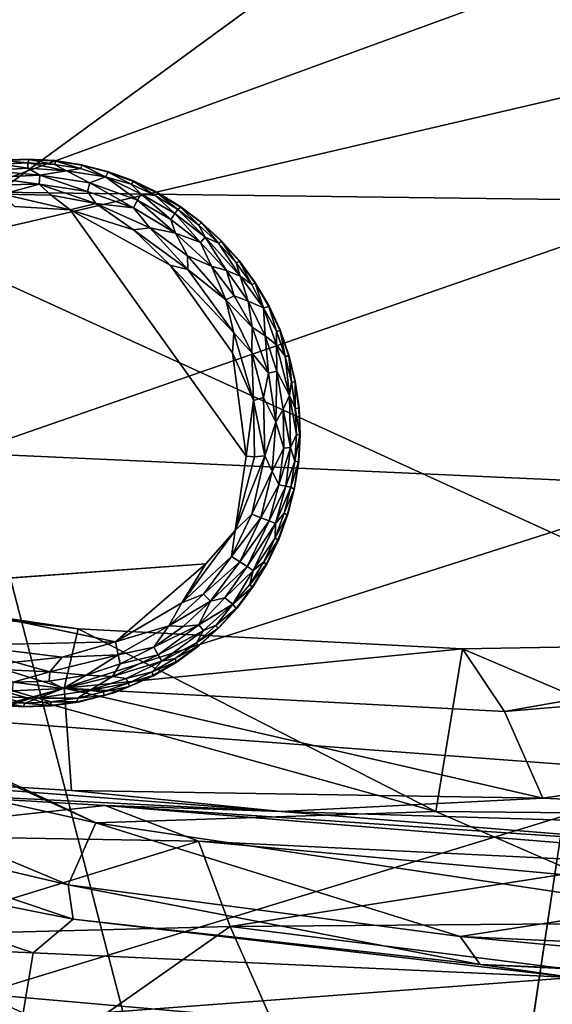
# Model space of a CAD drawing. Units: inches. Extents: x -59 to 59, y -44 to 23.
# Drawn here: x -48 to -46, y 10 to 14 of the extents above; entities that cross this region are included whole.
import ezdxf

# ---------------------------------------------------------------- set-up
doc = ezdxf.new("R2010")
doc.units = ezdxf.units.IN
doc.header["$MEASUREMENT"] = 0
doc.layers.add('SEAT-FABRIC', color=5, linetype='Continuous')
doc.layers.add('SEAT-LEG', color=5, linetype='Continuous')

msp = doc.modelspace()

# ---------------------------------------------------------------- linework, layer by layer
at = {"layer": 'SEAT-FABRIC'}
for points in [[(-48.6391, 15.0442, 0.7987), (-44.8007, 15.8602, 0.7675), (-48.4732, 13.1774, 0.6392)], [(-38.7556, 15.4405, 0.7195), (-48.4732, 13.1774, 0.6392), (-44.8007, 15.8602, 0.7675)], [(-45.5471, 11.8415, 0.6627), (-48.4732, 13.1774, 0.6392), (-38.7556, 15.4405, 0.7195)], [(-48.2741, 13.4117, 27.3364), (-45.1583, 13.371, 27.8376), (-45.1678, 14.5452, 27.6992)], [(-45.1678, 14.5452, 27.6992), (-48.2704, 14.4798, 27.1876), (-48.2741, 13.4117, 27.3364)], [(-48.2741, 13.4117, 27.3364), (-48.287, 12.2843, 27.3846), (-45.1583, 13.371, 27.8376)], [(-45.1583, 13.371, 27.8376), (-48.287, 12.2843, 27.3846), (-45.1441, 12.1423, 27.8645)], [(-48.4732, 13.1774, 0.6392), (-46.4903, 5.5429, 0.6936), (-49.2418, 0.5342, 0.7407)], [(-46.4903, 5.5429, 0.6936), (-48.4732, 13.1774, 0.6392), (-45.5471, 11.8415, 0.6627)], [(-51.5513, 12.4159, 22.4714), (-47.732, 10.6911, 22.1747), (-50.0622, 11.794, 22.3643)], [(-49.3808, 11.0613, 22.1134), (-47.732, 10.6911, 22.1747), (-51.5513, 12.4159, 22.4714)], [(-45.1441, 12.1423, 27.8645), (-48.287, 12.2843, 27.3846), (-48.2984, 11.137, 27.3292)], [(-48.2984, 11.137, 27.3292), (-45.1286, 10.8986, 27.7768), (-45.1441, 12.1423, 27.8645)], [(-50.0622, 11.794, 22.3643), (-46.2656, 10.7391, 22.3132), (-47.8078, 11.5267, 22.3967)], [(-46.2656, 10.7391, 22.3132), (-50.0622, 11.794, 22.3643), (-47.732, 10.6911, 22.1747)], [(-49.3058, 11.7486, 22.4099), (-50.0622, 11.794, 22.3643), (-47.8078, 11.5267, 22.3967)], [(-49.2813, 11.7129, 22.4661), (-49.3058, 11.7486, 22.4099), (-47.8078, 11.5267, 22.3967)], [(-49.2813, 11.7129, 22.4661), (-47.8689, 11.2721, 22.4799), (-49.17, 10.9124, 22.6195)], [(-47.8078, 11.5267, 22.3967), (-47.8689, 11.2721, 22.4799), (-49.2813, 11.7129, 22.4661)], [(-44.2452, 11.4736, 22.5219), (-39.6208, 11.7031, 22.7275), (-45.97, 11.1706, 22.4828)], [(-45.8045, 10.7974, 22.4934), (-45.97, 11.1706, 22.4828), (-39.6208, 11.7031, 22.7275)], [(-40.0567, 10.5297, 22.6552), (-45.8045, 10.7974, 22.4934), (-39.6208, 11.7031, 22.7275)], [(-47.8078, 11.5267, 22.3967), (-46.1507, 11.4416, 22.4388), (-47.8689, 11.2721, 22.4799)], [(-46.1507, 11.4416, 22.4388), (-47.8078, 11.5267, 22.3967), (-46.2656, 10.7391, 22.3132)], [(-44.4616, 10.7231, 22.397), (-44.2452, 11.4736, 22.5219), (-46.1507, 11.4416, 22.4388)], [(-46.1507, 11.4416, 22.4388), (-44.2452, 11.4736, 22.5219), (-45.97, 11.1706, 22.4828)], [(-46.1507, 11.4416, 22.4388), (-45.97, 11.1706, 22.4828), (-47.8689, 11.2721, 22.4799)], [(-44.4616, 10.7231, 22.397), (-46.1507, 11.4416, 22.4388), (-46.2656, 10.7391, 22.3132)], [(-47.8373, 10.8305, 22.5132), (-49.17, 10.9124, 22.6195), (-47.8689, 11.2721, 22.4799)], [(-47.8689, 11.2721, 22.4799), (-45.8045, 10.7974, 22.4934), (-47.8373, 10.8305, 22.5132)], [(-45.97, 11.1706, 22.4828), (-45.8045, 10.7974, 22.4934), (-47.8689, 11.2721, 22.4799)], [(-48.2258, 9.9542, 27.1731), (-45.1286, 10.8986, 27.7768), (-48.2984, 11.137, 27.3292)], [(-47.8508, 10.4232, 21.8374), (-49.3808, 11.0613, 22.1134), (-49.2642, 10.7558, 21.788)], [(-47.732, 10.6911, 22.1747), (-49.3808, 11.0613, 22.1134), (-47.8508, 10.4232, 21.8374)], [(-49.17, 10.9124, 22.6195), (-46.9332, 10.7404, 22.4361), (-49.0945, 10.8475, 21.855)], [(-46.9332, 10.7404, 22.4361), (-49.17, 10.9124, 22.6195), (-47.8373, 10.8305, 22.5132)], [(-45.1286, 10.8986, 27.7768), (-48.2258, 9.9542, 27.1731), (-45.1148, 9.6795, 27.5714)], [(-47.6922, 10.7661, 21.6537), (-48.859, 10.6396, 20.6154), (-49.0945, 10.8475, 21.855)], [(-46.9332, 10.7404, 22.4361), (-47.6922, 10.7661, 21.6537), (-49.0945, 10.8475, 21.855)], [(-45.8045, 10.7974, 22.4934), (-46.9332, 10.7404, 22.4361), (-47.8373, 10.8305, 22.5132)], [(-40.0567, 10.5297, 22.6552), (-46.9332, 10.7404, 22.4361), (-45.8045, 10.7974, 22.4934)], [(-49.3079, 10.5685, 21.2815), (-47.8289, 10.2761, 21.3753), (-49.2642, 10.7558, 21.788)], [(-47.8508, 10.4232, 21.8374), (-49.2642, 10.7558, 21.788), (-47.8289, 10.2761, 21.3753)], [(-47.2891, 10.6122, 20.434), (-48.859, 10.6396, 20.6154), (-47.6922, 10.7661, 21.6537)], [(-47.6922, 10.7661, 21.6537), (-43.6355, 10.4337, 21.7125), (-47.2891, 10.6122, 20.434)], [(-44.9068, 10.5757, 22.3552), (-47.6922, 10.7661, 21.6537), (-46.9332, 10.7404, 22.4361)], [(-47.6922, 10.7661, 21.6537), (-44.9068, 10.5757, 22.3552), (-43.6355, 10.4337, 21.7125)], [(-46.2656, 10.7391, 22.3132), (-47.732, 10.6911, 22.1747), (-45.3248, 10.3307, 22.1729)], [(-40.0567, 10.5297, 22.6552), (-44.9068, 10.5757, 22.3552), (-46.9332, 10.7404, 22.4361)], [(-45.3248, 10.3307, 22.1729), (-44.4616, 10.7231, 22.397), (-46.2656, 10.7391, 22.3132)], [(-47.732, 10.6911, 22.1747), (-47.8508, 10.4232, 21.8374), (-46.161, 10.2002, 21.895)], [(-47.732, 10.6911, 22.1747), (-46.161, 10.2002, 21.895), (-45.3248, 10.3307, 22.1729)], [(-48.859, 10.6396, 20.6154), (-47.2891, 10.6122, 20.434), (-48.6073, 10.2068, 19.0037)], [(-47.2891, 10.6122, 20.434), (-47.1529, 10.2442, 18.882), (-48.6073, 10.2068, 19.0037)], [(-47.2891, 10.6122, 20.434), (-43.6355, 10.4337, 21.7125), (-45.7224, 10.4674, 20.0744)], [(-47.2891, 10.6122, 20.434), (-45.7224, 10.4674, 20.0744), (-47.1529, 10.2442, 18.882)], [(-49.6308, 10.2001, 19.3682), (-48.0026, 10.13, 19.8572), (-49.3079, 10.5685, 21.2815)], [(-47.8289, 10.2761, 21.3753), (-49.3079, 10.5685, 21.2815), (-48.0026, 10.13, 19.8572)], [(-45.7224, 10.4674, 20.0744), (-45.3539, 10.2578, 19.133), (-47.1529, 10.2442, 18.882)], [(-47.8289, 10.2761, 21.3753), (-46.0742, 10.0798, 21.4679), (-47.8508, 10.4232, 21.8374)], [(-47.8508, 10.4232, 21.8374), (-46.0742, 10.0798, 21.4679), (-46.161, 10.2002, 21.895)], [(-45.3248, 10.3307, 22.1729), (-46.161, 10.2002, 21.895), (-43.6836, 10.0863, 21.9817)], [(-48.0026, 10.13, 19.8572), (-45.6734, 10.0235, 19.9989), (-47.8289, 10.2761, 21.3753)], [(-47.8289, 10.2761, 21.3753), (-45.6734, 10.0235, 19.9989), (-46.0742, 10.0798, 21.4679)], [(-47.1529, 10.2442, 18.882), (-48.2416, 9.4811, 17.0005), (-48.6073, 10.2068, 19.0037)], [(-46.8501, 9.5616, 16.9308), (-48.2416, 9.4811, 17.0005), (-47.1529, 10.2442, 18.882)], [(-45.3539, 10.2578, 19.133), (-45.1682, 9.9932, 18.22), (-47.1529, 10.2442, 18.882)], [(-47.1529, 10.2442, 18.882), (-45.1682, 9.9932, 18.22), (-46.8501, 9.5616, 16.9308)], [(-48.0489, 9.8462, 18.584), (-49.6308, 10.2001, 19.3682), (-48.0715, 9.2951, 16.8679)], [(-48.0026, 10.13, 19.8572), (-49.6308, 10.2001, 19.3682), (-48.0489, 9.8462, 18.584)], [(-43.9198, 9.9904, 21.5982), (-43.6836, 10.0863, 21.9817), (-46.161, 10.2002, 21.895)], [(-46.161, 10.2002, 21.895), (-46.0742, 10.0798, 21.4679), (-43.9198, 9.9904, 21.5982)], [(-48.0026, 10.13, 19.8572), (-48.0489, 9.8462, 18.584), (-45.6734, 10.0235, 19.9989)], [(-46.0742, 10.0798, 21.4679), (-45.6734, 10.0235, 19.9989), (-44.165, 9.987, 21.0577)], [(-46.0742, 10.0798, 21.4679), (-44.165, 9.987, 21.0577), (-43.9198, 9.9904, 21.5982)], [(-45.6734, 10.0235, 19.9989), (-48.0489, 9.8462, 18.584), (-44.2033, 9.8308, 18.7696)], [(-44.9737, 9.5786, 17.0337), (-46.8501, 9.5616, 16.9308), (-45.1682, 9.9932, 18.22)], [(-45.1053, 8.5215, 27.2454), (-48.2258, 9.9542, 27.1731), (-48.252, 8.8718, 26.8827)], [(-45.1053, 8.5215, 27.2454), (-45.1148, 9.6795, 27.5714), (-48.2258, 9.9542, 27.1731)]]:
    msp.add_3dface(points, dxfattribs=at)
at = {"layer": 'SEAT-FABRIC', "invisible_edges": 3}
msp.add_3dface([(-45.5471, 11.8415, 0.6627), (-41.9684, 7.4047, 0.6919), (-46.4903, 5.5429, 0.6936)], dxfattribs=at)
at = {"layer": 'SEAT-LEG'}
for points, invisible_edges in [([(-49.2126, 12.3785, 1.378), (-48.0386, 11.1904, 1.378), (-48.0244, 13.5525, 1.378)], 15), ([(-49.2126, 12.3785, 1.378), (-48.0244, 13.5525, 1.378), (-48.1402, 13.5475, 1.378)], 13), ([(-46.8504, 12.3644, 1.378), (-48.0244, 13.5525, 1.378), (-48.0386, 11.1904, 1.378)], 15), ([(-48.0244, 13.5525, 1.378), (-46.8504, 12.3644, 1.378), (-47.9087, 13.5461, 1.378)], 3), ([(-47.7941, 13.5284, 1.378), (-47.9087, 13.5461, 1.378), (-46.8504, 12.3644, 1.378)], 14), ([(-46.8504, 12.3644, 1.378), (-47.6819, 13.4996, 1.378), (-47.7941, 13.5284, 1.378)], 13), ([(-47.6819, 13.4996, 1.378), (-46.8504, 12.3644, 1.378), (-47.573, 13.4599, 1.378)], 3), ([(-47.573, 13.4599, 1.378), (-46.8504, 12.3644, 1.378), (-47.4685, 13.4097, 1.378)], 3), ([(-47.3694, 13.3495, 1.378), (-47.4685, 13.4097, 1.378), (-46.8504, 12.3644, 1.378)], 14), ([(-47.0841, 12.2724, 0), (-48.9996, 12.3537, 0.0004), (-48.0832, 13.3477, 0.0014)], 15), ([(-47.842, 13.3334, 0.0014), (-47.0841, 12.2724, 0), (-48.0832, 13.3477, 0.0014)], 2), ([(-47.4113, 13.0959, 0), (-47.0841, 12.2724, 0), (-47.842, 13.3334, 0.0014)], 1), ([(-46.8504, 12.3644, 1.378), (-47.2767, 13.2799, 1.378), (-47.3694, 13.3495, 1.378)], 13), ([(-46.8504, 12.3644, 1.378), (-47.1913, 13.2016, 1.378), (-47.2767, 13.2799, 1.378)], 13), ([(-46.8504, 12.3644, 1.378), (-47.114, 13.1152, 1.378), (-47.1913, 13.2016, 1.378)], 13), ([(-47.4113, 13.0959, 0), (-47.143, 12.718, 0), (-47.0841, 12.2724, 0)], 12), ([(-46.8504, 12.3644, 1.378), (-47.0455, 13.0217, 1.378), (-47.114, 13.1152, 1.378)], 13), ([(-46.8504, 12.3644, 1.378), (-46.9865, 12.9219, 1.378), (-47.0455, 13.0217, 1.378)], 13), ([(-46.9865, 12.9219, 1.378), (-46.8504, 12.3644, 1.378), (-46.9376, 12.8169, 1.378)], 3), ([(-46.8992, 12.7075, 1.378), (-46.9376, 12.8169, 1.378), (-46.8504, 12.3644, 1.378)], 14), ([(-46.8504, 12.3644, 1.378), (-46.8717, 12.5949, 1.378), (-46.8992, 12.7075, 1.378)], 13), ([(-46.8504, 12.3644, 1.378), (-46.8554, 12.4802, 1.378), (-46.8717, 12.5949, 1.378)], 12), ([(-48.0386, 11.1904, 1.378), (-49.2126, 12.3785, 1.378), (-48.1543, 11.1967, 1.378)], 3), ([(-47.9228, 11.1954, 1.378), (-46.8504, 12.3644, 1.378), (-48.0386, 11.1904, 1.378)], 3), ([(-47.9228, 11.1954, 1.378), (-47.808, 11.2117, 1.378), (-46.8504, 12.3644, 1.378)], 14), ([(-47.808, 11.2117, 1.378), (-47.6496, 11.2524, 1.378), (-46.8504, 12.3644, 1.378)], 14), ([(-47.481, 11.3265, 1.378), (-46.8504, 12.3644, 1.378), (-47.6496, 11.2524, 1.378)], 3), ([(-47.3812, 11.3855, 1.378), (-46.8504, 12.3644, 1.378), (-47.481, 11.3265, 1.378)], 3), ([(-47.3812, 11.3855, 1.378), (-47.2877, 11.454, 1.378), (-46.8504, 12.3644, 1.378)], 14), ([(-47.2014, 11.5313, 1.378), (-46.8504, 12.3644, 1.378), (-47.2877, 11.454, 1.378)], 3), ([(-46.8504, 12.3644, 1.378), (-47.2014, 11.5313, 1.378), (-47.123, 11.6167, 1.378)], 13), ([(-46.8504, 12.3644, 1.378), (-47.123, 11.6167, 1.378), (-47.0534, 11.7094, 1.378)], 13), ([(-46.9932, 11.8084, 1.378), (-46.8504, 12.3644, 1.378), (-47.0534, 11.7094, 1.378)], 3), ([(-46.943, 11.9129, 1.378), (-46.8504, 12.3644, 1.378), (-46.9932, 11.8084, 1.378)], 3), ([(-46.8504, 12.3644, 1.378), (-46.943, 11.9129, 1.378), (-46.9033, 12.0218, 1.378)], 13), ([(-46.9033, 12.0218, 1.378), (-46.8745, 12.1341, 1.378), (-46.8504, 12.3644, 1.378)], 14), ([(-46.8568, 12.2486, 1.378), (-46.8504, 12.3644, 1.378), (-46.8745, 12.1341, 1.378)], 2), ([(-48.9996, 12.3537, 0.0004), (-47.0841, 12.2724, 0), (-48.8915, 11.9034, 0.0012)], 15), ([(-48.8915, 11.9034, 0.0012), (-47.0841, 12.2724, 0), (-47.257, 11.8081, 0)], 15), ([(-47.1313, 11.9515, 0.0032), (-47.257, 11.8081, 0), (-47.0841, 12.2724, 0)], 2), ([(-48.8915, 11.9034, 0.0012), (-47.257, 11.8081, 0), (-48.7389, 11.7001, 0.0009)], 13), ([(-48.3003, 11.4564, 0), (-48.7389, 11.7001, 0.0009), (-47.6475, 11.4715, 0.0011)], 1)]:
    msp.add_3dface(points, dxfattribs=dict(at, invisible_edges=invisible_edges))
for points in [[(-48.1356, 13.5462, 0.1702), (-48.1402, 13.5475, 1.378), (-48.0244, 13.5525, 1.378)], [(-48.0245, 13.5359, 0.1244), (-48.1387, 13.531, 0.1244), (-48.1356, 13.5462, 0.1702)], [(-48.0244, 13.5525, 1.378), (-48.0199, 13.5508, 0.1702), (-48.1356, 13.5462, 0.1702)], [(-48.0199, 13.5508, 0.1702), (-48.0245, 13.5359, 0.1244), (-48.1356, 13.5462, 0.1702)], [(-48.0199, 13.5508, 0.1702), (-47.9104, 13.5296, 0.1244), (-48.0245, 13.5359, 0.1244)], [(-47.9087, 13.5461, 1.378), (-48.0199, 13.5508, 0.1702), (-48.0244, 13.5525, 1.378)], [(-47.9044, 13.544, 0.1702), (-48.0199, 13.5508, 0.1702), (-47.9087, 13.5461, 1.378)], [(-47.9104, 13.5296, 0.1244), (-48.0199, 13.5508, 0.1702), (-47.9044, 13.544, 0.1702)], [(-47.7975, 13.5122, 0.1244), (-47.9104, 13.5296, 0.1244), (-47.9044, 13.544, 0.1702)], [(-47.9087, 13.5461, 1.378), (-47.7941, 13.5284, 1.378), (-47.9044, 13.544, 0.1702)], [(-47.9044, 13.544, 0.1702), (-47.7941, 13.5284, 1.378), (-47.7901, 13.5259, 0.1702)], [(-47.7901, 13.5259, 0.1702), (-47.7975, 13.5122, 0.1244), (-47.9044, 13.544, 0.1702)], [(-48.0246, 13.5139, 0.0891), (-48.1943, 13.5034, 0.0888), (-48.1387, 13.531, 0.1244)], [(-48.0246, 13.5139, 0.0891), (-47.9727, 13.4828, 0.0574), (-48.1943, 13.5034, 0.0888)], [(-47.9727, 13.4828, 0.0574), (-48.1906, 13.4729, 0.0574), (-48.1943, 13.5034, 0.0888)], [(-48.1387, 13.531, 0.1244), (-48.0245, 13.5359, 0.1244), (-48.0246, 13.5139, 0.0891)], [(-48.0246, 13.5139, 0.0891), (-48.0245, 13.5359, 0.1244), (-47.8586, 13.5019, 0.0888)], [(-48.0246, 13.5139, 0.0891), (-47.8586, 13.5019, 0.0888), (-47.9727, 13.4828, 0.0574)], [(-48.0245, 13.5359, 0.1244), (-47.9104, 13.5296, 0.1244), (-47.8586, 13.5019, 0.0888)], [(-47.757, 13.45, 0.0574), (-47.9727, 13.4828, 0.0574), (-47.8586, 13.5019, 0.0888)], [(-47.9104, 13.5296, 0.1244), (-47.7975, 13.5122, 0.1244), (-47.8586, 13.5019, 0.0888)], [(-47.8586, 13.5019, 0.0888), (-47.7975, 13.5122, 0.1244), (-47.6903, 13.4758, 0.1063)], [(-47.8586, 13.5019, 0.0888), (-47.6903, 13.4758, 0.1063), (-47.757, 13.45, 0.0574)], [(-47.7901, 13.5259, 0.1702), (-47.6903, 13.4758, 0.1063), (-47.7975, 13.5122, 0.1244)], [(-47.7941, 13.5284, 1.378), (-47.6819, 13.4996, 1.378), (-47.7901, 13.5259, 0.1702)], [(-47.6781, 13.4966, 0.1702), (-47.7901, 13.5259, 0.1702), (-47.6819, 13.4996, 1.378)], [(-47.6781, 13.4966, 0.1702), (-47.6903, 13.4758, 0.1063), (-47.7901, 13.5259, 0.1702)], [(-47.9727, 13.4828, 0.0574), (-47.9755, 13.445, 0.032), (-48.1906, 13.4729, 0.0574)], [(-47.9755, 13.445, 0.032), (-48.1304, 13.441, 0.0322), (-48.1906, 13.4729, 0.0574)], [(-47.9727, 13.4828, 0.0574), (-47.7671, 13.4135, 0.032), (-47.9755, 13.445, 0.032)], [(-47.9727, 13.4828, 0.0574), (-47.757, 13.45, 0.0574), (-47.7671, 13.4135, 0.032)], [(-47.6903, 13.4758, 0.1063), (-47.5518, 13.3757, 0.0574), (-47.757, 13.45, 0.0574)], [(-47.6781, 13.4966, 0.1702), (-47.5794, 13.4446, 0.1244), (-47.6903, 13.4758, 0.1063)], [(-47.6903, 13.4758, 0.1063), (-47.5379, 13.4031, 0.0888), (-47.5518, 13.3757, 0.0574)], [(-47.6903, 13.4758, 0.1063), (-47.5794, 13.4446, 0.1244), (-47.5379, 13.4031, 0.0888)], [(-47.6819, 13.4996, 1.378), (-47.573, 13.4599, 1.378), (-47.6781, 13.4966, 0.1702)], [(-47.6781, 13.4966, 0.1702), (-47.573, 13.4599, 1.378), (-47.5695, 13.4566, 0.1702)], [(-47.5794, 13.4446, 0.1244), (-47.6781, 13.4966, 0.1702), (-47.5695, 13.4566, 0.1702)], [(-47.573, 13.4599, 1.378), (-47.4685, 13.4097, 1.378), (-47.5695, 13.4566, 0.1702)], [(-48.133, 13.401, 0.0136), (-47.9755, 13.445, 0.032), (-47.9242, 13.3977, 0.0138)], [(-48.1304, 13.441, 0.0322), (-47.9755, 13.445, 0.032), (-48.133, 13.401, 0.0136)], [(-47.9755, 13.445, 0.032), (-47.7671, 13.4135, 0.032), (-47.7313, 13.3615, 0.0136)], [(-47.7313, 13.3615, 0.0136), (-47.9242, 13.3977, 0.0138), (-47.9755, 13.445, 0.032)], [(-47.757, 13.45, 0.0574), (-47.5689, 13.3419, 0.032), (-47.7671, 13.4135, 0.032)], [(-47.757, 13.45, 0.0574), (-47.5518, 13.3757, 0.0574), (-47.5689, 13.3419, 0.032)], [(-47.5695, 13.4566, 0.1702), (-47.4764, 13.3951, 0.1244), (-47.5794, 13.4446, 0.1244)], [(-47.4764, 13.3951, 0.1244), (-47.5379, 13.4031, 0.0888), (-47.5794, 13.4446, 0.1244)], [(-47.4654, 13.4061, 0.1702), (-47.5695, 13.4566, 0.1702), (-47.4685, 13.4097, 1.378)], [(-47.4654, 13.4061, 0.1702), (-47.4764, 13.3951, 0.1244), (-47.5695, 13.4566, 0.1702)], [(-48.133, 13.401, 0.0136), (-47.9242, 13.3977, 0.0138), (-47.842, 13.3334, 0.0014)], [(-48.0832, 13.3477, 0.0014), (-48.133, 13.401, 0.0136), (-47.842, 13.3334, 0.0014)], [(-47.9242, 13.3977, 0.0138), (-47.7313, 13.3615, 0.0136), (-47.842, 13.3334, 0.0014)], [(-47.7671, 13.4135, 0.032), (-47.5689, 13.3419, 0.032), (-47.7313, 13.3615, 0.0136)], [(-47.5689, 13.3419, 0.032), (-47.5518, 13.3757, 0.0574), (-47.3884, 13.233, 0.032)], [(-47.4082, 13.2922, 0.0577), (-47.5518, 13.3757, 0.0574), (-47.5379, 13.4031, 0.0888)], [(-47.5518, 13.3757, 0.0574), (-47.4082, 13.2922, 0.0577), (-47.3884, 13.233, 0.032)], [(-47.5379, 13.4031, 0.0888), (-47.3911, 13.3176, 0.0891), (-47.4082, 13.2922, 0.0577)], [(-47.3911, 13.3176, 0.0891), (-47.5379, 13.4031, 0.0888), (-47.4764, 13.3951, 0.1244)], [(-47.4764, 13.3951, 0.1244), (-47.4654, 13.4061, 0.1702), (-47.3787, 13.3358, 0.1244)], [(-47.4764, 13.3951, 0.1244), (-47.3787, 13.3358, 0.1244), (-47.3911, 13.3176, 0.0891)], [(-47.4685, 13.4097, 1.378), (-47.3694, 13.3495, 1.378), (-47.4654, 13.4061, 0.1702)], [(-47.3787, 13.3358, 0.1244), (-47.4654, 13.4061, 0.1702), (-47.3667, 13.3456, 0.1702)], [(-47.4654, 13.4061, 0.1702), (-47.3694, 13.3495, 1.378), (-47.3667, 13.3456, 0.1702)], [(-47.7313, 13.3615, 0.0136), (-47.5699, 13.2483, 0.0033), (-47.842, 13.3334, 0.0014)], [(-47.842, 13.3334, 0.0014), (-47.5699, 13.2483, 0.0033), (-47.4113, 13.0959, 0)], [(-47.5689, 13.3419, 0.032), (-47.499, 13.2564, 0.0137), (-47.7313, 13.3615, 0.0136)], [(-47.7313, 13.3615, 0.0136), (-47.499, 13.2564, 0.0137), (-47.5699, 13.2483, 0.0033)], [(-47.5689, 13.3419, 0.032), (-47.3884, 13.233, 0.032), (-47.499, 13.2564, 0.0137)], [(-47.3787, 13.3358, 0.1244), (-47.2597, 13.2154, 0.0888), (-47.3911, 13.3176, 0.0891)], [(-47.2873, 13.2672, 0.1244), (-47.3787, 13.3358, 0.1244), (-47.3667, 13.3456, 0.1702)], [(-47.2873, 13.2672, 0.1244), (-47.2597, 13.2154, 0.0888), (-47.3787, 13.3358, 0.1244)], [(-47.3694, 13.3495, 1.378), (-47.2767, 13.2799, 1.378), (-47.2769, 13.2791, 0.1738)], [(-47.3694, 13.3495, 1.378), (-47.2769, 13.2791, 0.1738), (-47.3667, 13.3456, 0.1702)], [(-47.2873, 13.2672, 0.1244), (-47.3667, 13.3456, 0.1702), (-47.2769, 13.2791, 0.1738)], [(-47.3911, 13.3176, 0.0891), (-47.281, 13.1932, 0.0574), (-47.4082, 13.2922, 0.0577)], [(-47.4082, 13.2922, 0.0577), (-47.281, 13.1932, 0.0574), (-47.3884, 13.233, 0.032)], [(-47.281, 13.1932, 0.0574), (-47.3911, 13.3176, 0.0891), (-47.2597, 13.2154, 0.0888)], [(-47.3353, 13.0765, 0.0033), (-47.5699, 13.2483, 0.0033), (-47.499, 13.2564, 0.0137)], [(-47.5699, 13.2483, 0.0033), (-47.3353, 13.0765, 0.0033), (-47.4113, 13.0959, 0)], [(-47.3884, 13.233, 0.032), (-47.3367, 13.1355, 0.0137), (-47.499, 13.2564, 0.0137)], [(-47.499, 13.2564, 0.0137), (-47.3367, 13.1355, 0.0137), (-47.3353, 13.0765, 0.0033)], [(-47.2031, 13.1899, 0.1244), (-47.2873, 13.2672, 0.1244), (-47.2769, 13.2791, 0.1738)], [(-47.2031, 13.1899, 0.1244), (-47.2597, 13.2154, 0.0888), (-47.2873, 13.2672, 0.1244)], [(-47.1913, 13.2016, 1.378), (-47.2769, 13.2791, 0.1738), (-47.2767, 13.2799, 1.378)], [(-47.2769, 13.2791, 0.1738), (-47.1913, 13.2016, 1.378), (-47.1894, 13.1972, 0.1702)], [(-47.1894, 13.1972, 0.1702), (-47.2031, 13.1899, 0.1244), (-47.2769, 13.2791, 0.1738)], [(-47.2327, 13.091, 0.032), (-47.3367, 13.1355, 0.0137), (-47.3884, 13.233, 0.032)], [(-47.281, 13.1932, 0.0574), (-47.2327, 13.091, 0.032), (-47.3884, 13.233, 0.032)], [(-47.2597, 13.2154, 0.0888), (-47.1677, 13.0717, 0.0577), (-47.281, 13.1932, 0.0574)], [(-47.2597, 13.2154, 0.0888), (-47.2031, 13.1899, 0.1244), (-47.1099, 13.0486, 0.0888)], [(-47.2597, 13.2154, 0.0888), (-47.1099, 13.0486, 0.0888), (-47.1677, 13.0717, 0.0577)], [(-47.2327, 13.091, 0.032), (-47.281, 13.1932, 0.0574), (-47.1677, 13.0717, 0.0577)], [(-47.2031, 13.1899, 0.1244), (-47.1894, 13.1972, 0.1702), (-47.1269, 13.1048, 0.1244)], [(-47.2031, 13.1899, 0.1244), (-47.1269, 13.1048, 0.1244), (-47.1099, 13.0486, 0.0888)], [(-47.1913, 13.2016, 1.378), (-47.114, 13.1152, 1.378), (-47.1894, 13.1972, 0.1702)], [(-47.1125, 13.1107, 0.1702), (-47.1894, 13.1972, 0.1702), (-47.114, 13.1152, 1.378)], [(-47.1894, 13.1972, 0.1702), (-47.1125, 13.1107, 0.1702), (-47.1269, 13.1048, 0.1244)], [(-47.3367, 13.1355, 0.0137), (-47.2327, 13.091, 0.032), (-47.1714, 12.9463, 0.0136)], [(-47.3367, 13.1355, 0.0137), (-47.1714, 12.9463, 0.0136), (-47.3353, 13.0765, 0.0033)], [(-47.4113, 13.0959, 0), (-47.1367, 12.8034, 0.0033), (-47.143, 12.718, 0)], [(-47.3353, 13.0765, 0.0033), (-47.1367, 12.8034, 0.0033), (-47.4113, 13.0959, 0)], [(-47.3353, 13.0765, 0.0033), (-47.1714, 12.9463, 0.0136), (-47.1367, 12.8034, 0.0033)], [(-47.1714, 12.9463, 0.0136), (-47.2327, 13.091, 0.032), (-47.1348, 12.9628, 0.0322)], [(-47.2327, 13.091, 0.032), (-47.1677, 13.0717, 0.0577), (-47.1348, 12.9628, 0.0322)], [(-47.1125, 13.1107, 0.1702), (-47.0594, 13.0126, 0.1244), (-47.1269, 13.1048, 0.1244)], [(-47.1269, 13.1048, 0.1244), (-47.0594, 13.0126, 0.1244), (-47.1099, 13.0486, 0.0888)], [(-47.114, 13.1152, 1.378), (-47.0455, 13.0217, 1.378), (-47.1125, 13.1107, 0.1702)], [(-47.1125, 13.1107, 0.1702), (-47.0455, 13.0217, 1.378), (-47.0445, 13.017, 0.1702)], [(-47.1125, 13.1107, 0.1702), (-47.0445, 13.017, 0.1702), (-47.0594, 13.0126, 0.1244)], [(-47.1677, 13.0717, 0.0577), (-47.1099, 13.0486, 0.0888), (-47.0747, 12.94, 0.0574)], [(-47.0747, 12.94, 0.0574), (-47.1348, 12.9628, 0.0322), (-47.1677, 13.0717, 0.0577)], [(-47.0094, 12.9111, 0.1063), (-47.0747, 12.94, 0.0574), (-47.1099, 13.0486, 0.0888)], [(-47.0094, 12.9111, 0.1063), (-47.1099, 13.0486, 0.0888), (-47.0594, 13.0126, 0.1244)], [(-47.0594, 13.0126, 0.1244), (-47.0445, 13.017, 0.1702), (-47.0094, 12.9111, 0.1063)], [(-47.0455, 13.0217, 1.378), (-46.9865, 12.9219, 1.378), (-47.0445, 13.017, 0.1702)], [(-47.0445, 13.017, 0.1702), (-46.986, 12.9172, 0.1702), (-47.0094, 12.9111, 0.1063)], [(-46.986, 12.9172, 0.1702), (-47.0445, 13.017, 0.1702), (-46.9865, 12.9219, 1.378)], [(-47.0582, 12.8281, 0.032), (-47.1714, 12.9463, 0.0136), (-47.1348, 12.9628, 0.0322)], [(-47.0747, 12.94, 0.0574), (-47.0582, 12.8281, 0.032), (-47.1348, 12.9628, 0.0322)], [(-47.0582, 12.8281, 0.032), (-47.0585, 12.7177, 0.0137), (-47.1714, 12.9463, 0.0136)], [(-47.1714, 12.9463, 0.0136), (-47.0585, 12.7177, 0.0137), (-47.1367, 12.8034, 0.0033)], [(-47.0017, 12.7908, 0.0577), (-47.0747, 12.94, 0.0574), (-47.0094, 12.9111, 0.1063)], [(-47.0582, 12.8281, 0.032), (-47.0747, 12.94, 0.0574), (-47.0017, 12.7908, 0.0577)], [(-47.0094, 12.9111, 0.1063), (-46.986, 12.9172, 0.1702), (-46.953, 12.8106, 0.1244)], [(-47.0094, 12.9111, 0.1063), (-46.953, 12.7519, 0.0888), (-47.0017, 12.7908, 0.0577)], [(-46.953, 12.8106, 0.1244), (-46.953, 12.7519, 0.0888), (-47.0094, 12.9111, 0.1063)], [(-46.9865, 12.9219, 1.378), (-46.9376, 12.8169, 1.378), (-46.986, 12.9172, 0.1702)], [(-46.986, 12.9172, 0.1702), (-46.9376, 12.8169, 1.378), (-46.9375, 12.8121, 0.1702)], [(-46.986, 12.9172, 0.1702), (-46.9375, 12.8121, 0.1702), (-46.953, 12.8106, 0.1244)], [(-47.0582, 12.8281, 0.032), (-46.9878, 12.6295, 0.032), (-47.0585, 12.7177, 0.0137)], [(-47.0582, 12.8281, 0.032), (-47.0017, 12.7908, 0.0577), (-46.9878, 12.6295, 0.032)], [(-47.1367, 12.8034, 0.0033), (-47.0518, 12.5114, 0.0033), (-47.143, 12.718, 0)], [(-47.0518, 12.5114, 0.0033), (-47.1367, 12.8034, 0.0033), (-47.0585, 12.7177, 0.0137)], [(-47.0017, 12.7908, 0.0577), (-46.953, 12.7519, 0.0888), (-46.9509, 12.6378, 0.0574)], [(-46.9509, 12.6378, 0.0574), (-46.9878, 12.6295, 0.032), (-47.0017, 12.7908, 0.0577)], [(-46.953, 12.8106, 0.1244), (-46.9375, 12.8121, 0.1702), (-46.9151, 12.7028, 0.1244)], [(-46.953, 12.7519, 0.0888), (-46.953, 12.8106, 0.1244), (-46.9151, 12.7028, 0.1244)], [(-46.9376, 12.8169, 1.378), (-46.8992, 12.7075, 1.378), (-46.9375, 12.8121, 0.1702)], [(-46.8996, 12.7027, 0.1702), (-46.9375, 12.8121, 0.1702), (-46.8992, 12.7075, 1.378)], [(-46.9375, 12.8121, 0.1702), (-46.8996, 12.7027, 0.1702), (-46.9151, 12.7028, 0.1244)], [(-46.8971, 12.5328, 0.0917), (-46.9509, 12.6378, 0.0574), (-46.953, 12.7519, 0.0888)], [(-46.953, 12.7519, 0.0888), (-46.9151, 12.7028, 0.1244), (-46.8971, 12.5328, 0.0917)], [(-47.143, 12.718, 0), (-47.0518, 12.5114, 0.0033), (-47.0841, 12.2724, 0)], [(-47.0094, 12.5241, 0.014), (-47.0518, 12.5114, 0.0033), (-47.0585, 12.7177, 0.0137)], [(-47.0585, 12.7177, 0.0137), (-46.9878, 12.6295, 0.032), (-47.0094, 12.5241, 0.014)], [(-46.9151, 12.7028, 0.1244), (-46.8996, 12.7027, 0.1702), (-46.888, 12.5918, 0.1244)], [(-46.8971, 12.5328, 0.0917), (-46.9151, 12.7028, 0.1244), (-46.888, 12.5918, 0.1244)], [(-46.8992, 12.7075, 1.378), (-46.8717, 12.5949, 1.378), (-46.8996, 12.7027, 0.1702)], [(-46.8996, 12.7027, 0.1702), (-46.8717, 12.5949, 1.378), (-46.8726, 12.5902, 0.1702)], [(-46.8996, 12.7027, 0.1702), (-46.8726, 12.5902, 0.1702), (-46.888, 12.5918, 0.1244)], [(-46.9552, 12.4178, 0.0332), (-47.0094, 12.5241, 0.014), (-46.9878, 12.6295, 0.032)], [(-46.9552, 12.4178, 0.0332), (-46.9878, 12.6295, 0.032), (-46.9509, 12.6378, 0.0574)], [(-46.9509, 12.6378, 0.0574), (-46.9243, 12.4738, 0.0577), (-46.9552, 12.4178, 0.0332)], [(-46.9509, 12.6378, 0.0574), (-46.8971, 12.5328, 0.0917), (-46.9243, 12.4738, 0.0577)], [(-46.888, 12.5918, 0.1244), (-46.8719, 12.4786, 0.1244), (-46.8971, 12.5328, 0.0917)], [(-46.8719, 12.4786, 0.1244), (-46.888, 12.5918, 0.1244), (-46.8726, 12.5902, 0.1702)], [(-46.8717, 12.5949, 1.378), (-46.8554, 12.4802, 1.378), (-46.8726, 12.5902, 0.1702)], [(-46.8726, 12.5902, 0.1702), (-46.8568, 12.4769, 0.1714), (-46.8719, 12.4786, 0.1244)], [(-46.8568, 12.4769, 0.1714), (-46.8726, 12.5902, 0.1702), (-46.8554, 12.4802, 1.378)], [(-47.0094, 12.5241, 0.014), (-47.0024, 12.2727, 0.0133), (-47.0518, 12.5114, 0.0033)], [(-47.0024, 12.2727, 0.0133), (-47.0094, 12.5241, 0.014), (-46.9552, 12.4178, 0.0332)], [(-46.9243, 12.4738, 0.0577), (-46.8971, 12.5328, 0.0917), (-46.8917, 12.3086, 0.0863)], [(-46.8917, 12.3086, 0.0863), (-46.8971, 12.5328, 0.0917), (-46.867, 12.3645, 0.1244)], [(-46.867, 12.3645, 0.1244), (-46.8971, 12.5328, 0.0917), (-46.8719, 12.4786, 0.1244)], [(-47.0518, 12.5114, 0.0033), (-47.0473, 12.2686, 0.0031), (-47.0841, 12.2724, 0)], [(-47.0518, 12.5114, 0.0033), (-47.0024, 12.2727, 0.0133), (-47.0473, 12.2686, 0.0031)], [(-46.9243, 12.4738, 0.0577), (-46.9217, 12.3058, 0.0566), (-46.9552, 12.4178, 0.0332)], [(-46.9217, 12.3058, 0.0566), (-46.9243, 12.4738, 0.0577), (-46.8917, 12.3086, 0.0863)], [(-46.8719, 12.4786, 0.1244), (-46.8526, 12.3644, 0.1679), (-46.867, 12.3645, 0.1244)], [(-46.8568, 12.4769, 0.1714), (-46.8526, 12.3644, 0.1679), (-46.8719, 12.4786, 0.1244)], [(-46.8554, 12.4802, 1.378), (-46.8504, 12.3644, 1.378), (-46.8568, 12.4769, 0.1714)], [(-46.8526, 12.3644, 0.1679), (-46.8568, 12.4769, 0.1714), (-46.8504, 12.3644, 1.378)], [(-46.9552, 12.4178, 0.0332), (-46.9709, 12.2076, 0.031), (-47.0024, 12.2727, 0.0133)], [(-46.9709, 12.2076, 0.031), (-46.9552, 12.4178, 0.0332), (-46.9217, 12.3058, 0.0566)], [(-46.8917, 12.3086, 0.0863), (-46.867, 12.3645, 0.1244), (-46.8733, 12.2503, 0.1244)], [(-46.867, 12.3645, 0.1244), (-46.8526, 12.3644, 0.1679), (-46.8733, 12.2503, 0.1244)], [(-46.8584, 12.2473, 0.1713), (-46.8733, 12.2503, 0.1244), (-46.8526, 12.3644, 0.1679)], [(-46.8504, 12.3644, 1.378), (-46.8568, 12.2486, 1.378), (-46.8584, 12.2473, 0.1713)], [(-46.8504, 12.3644, 1.378), (-46.8584, 12.2473, 0.1713), (-46.8526, 12.3644, 0.1679)], [(-47.0473, 12.2686, 0.0031), (-47.0024, 12.2727, 0.0133), (-47.1313, 11.9515, 0.0032)], [(-47.0024, 12.2727, 0.0133), (-47.0597, 12.0219, 0.0137), (-47.1313, 11.9515, 0.0032)], [(-47.0473, 12.2686, 0.0031), (-47.1313, 11.9515, 0.0032), (-47.0841, 12.2724, 0)], [(-46.9709, 12.2076, 0.031), (-47.0597, 12.0219, 0.0137), (-47.0024, 12.2727, 0.0133)], [(-46.9217, 12.3058, 0.0566), (-46.9423, 12.148, 0.0577), (-46.9709, 12.2076, 0.031)], [(-46.8917, 12.3086, 0.0863), (-46.9123, 12.1418, 0.0891), (-46.9423, 12.148, 0.0577)], [(-46.8917, 12.3086, 0.0863), (-46.9423, 12.148, 0.0577), (-46.9217, 12.3058, 0.0566)], [(-46.8733, 12.2503, 0.1244), (-46.9123, 12.1418, 0.0891), (-46.8917, 12.3086, 0.0863)], [(-46.8733, 12.2503, 0.1244), (-46.8907, 12.1374, 0.1244), (-46.9123, 12.1418, 0.0891)], [(-46.8584, 12.2473, 0.1713), (-46.8907, 12.1374, 0.1244), (-46.8733, 12.2503, 0.1244)], [(-46.8771, 12.13, 0.1702), (-46.8907, 12.1374, 0.1244), (-46.8584, 12.2473, 0.1713)], [(-46.8745, 12.1341, 1.378), (-46.8771, 12.13, 0.1702), (-46.8584, 12.2473, 0.1713)], [(-46.8568, 12.2486, 1.378), (-46.8745, 12.1341, 1.378), (-46.8584, 12.2473, 0.1713)], [(-47.0204, 12.0062, 0.032), (-47.0597, 12.0219, 0.0137), (-46.9709, 12.2076, 0.031)], [(-47.0204, 12.0062, 0.032), (-46.9709, 12.2076, 0.031), (-46.9423, 12.148, 0.0577)], [(-46.9423, 12.148, 0.0577), (-46.9851, 11.9925, 0.0574), (-47.0204, 12.0062, 0.032)], [(-46.9123, 12.1418, 0.0891), (-46.9851, 11.9925, 0.0574), (-46.9423, 12.148, 0.0577)], [(-46.9851, 11.9925, 0.0574), (-46.9123, 12.1418, 0.0891), (-46.9565, 11.9814, 0.0888)], [(-46.8907, 12.1374, 0.1244), (-46.9565, 11.9814, 0.0888), (-46.9123, 12.1418, 0.0891)], [(-46.8907, 12.1374, 0.1244), (-46.9192, 12.0267, 0.1244), (-46.9565, 11.9814, 0.0888)], [(-46.8771, 12.13, 0.1702), (-46.9192, 12.0267, 0.1244), (-46.8907, 12.1374, 0.1244)], [(-46.9192, 12.0267, 0.1244), (-46.8771, 12.13, 0.1702), (-46.9063, 12.018, 0.1702)], [(-46.8771, 12.13, 0.1702), (-46.9033, 12.0218, 1.378), (-46.9063, 12.018, 0.1702)], [(-46.8745, 12.1341, 1.378), (-46.9033, 12.0218, 1.378), (-46.8771, 12.13, 0.1702)], [(-47.0597, 12.0219, 0.0137), (-47.1466, 11.839, 0.0137), (-47.1313, 11.9515, 0.0032)], [(-47.0597, 12.0219, 0.0137), (-47.0204, 12.0062, 0.032), (-47.1466, 11.839, 0.0137)], [(-46.9565, 11.9814, 0.0888), (-46.9192, 12.0267, 0.1244), (-46.9583, 11.9194, 0.1244)], [(-46.9063, 12.018, 0.1702), (-46.9583, 11.9194, 0.1244), (-46.9192, 12.0267, 0.1244)], [(-46.9464, 11.9094, 0.1702), (-46.9583, 11.9194, 0.1244), (-46.9063, 12.018, 0.1702)], [(-46.943, 11.9129, 1.378), (-46.9464, 11.9094, 0.1702), (-46.9063, 12.018, 0.1702)], [(-46.9033, 12.0218, 1.378), (-46.943, 11.9129, 1.378), (-46.9063, 12.018, 0.1702)], [(-47.0204, 12.0062, 0.032), (-47.1111, 11.8159, 0.032), (-47.1466, 11.839, 0.0137)], [(-47.0204, 12.0062, 0.032), (-46.9851, 11.9925, 0.0574), (-47.1111, 11.8159, 0.032)], [(-46.9851, 11.9925, 0.0574), (-47.0791, 11.7957, 0.0574), (-47.1111, 11.8159, 0.032)], [(-47.0791, 11.7957, 0.0574), (-46.9851, 11.9925, 0.0574), (-46.9565, 11.9814, 0.0888)], [(-46.9565, 11.9814, 0.0888), (-47.0532, 11.7791, 0.0888), (-47.0791, 11.7957, 0.0574)], [(-47.0532, 11.7791, 0.0888), (-46.9565, 11.9814, 0.0888), (-46.9583, 11.9194, 0.1244)], [(-47.1466, 11.839, 0.0137), (-47.3605, 11.6389, 0.0032), (-47.1313, 11.9515, 0.0032)], [(-47.1313, 11.9515, 0.0032), (-47.3605, 11.6389, 0.0032), (-47.257, 11.8081, 0)], [(-46.9583, 11.9194, 0.1244), (-47.0078, 11.8163, 0.1244), (-47.0532, 11.7791, 0.0888)], [(-46.9583, 11.9194, 0.1244), (-46.9464, 11.9094, 0.1702), (-47.0078, 11.8163, 0.1244)], [(-47.0078, 11.8163, 0.1244), (-46.9464, 11.9094, 0.1702), (-46.9969, 11.8053, 0.1702)], [(-46.9932, 11.8084, 1.378), (-46.9969, 11.8053, 0.1702), (-46.9464, 11.9094, 0.1702)], [(-46.943, 11.9129, 1.378), (-46.9932, 11.8084, 1.378), (-46.9464, 11.9094, 0.1702)], [(-47.257, 11.8081, 0), (-47.6475, 11.4715, 0.0011), (-48.7389, 11.7001, 0.0009)], [(-47.257, 11.8081, 0), (-47.3605, 11.6389, 0.0032), (-47.6475, 11.4715, 0.0011)], [(-47.1466, 11.839, 0.0137), (-47.2675, 11.6766, 0.0137), (-47.3605, 11.6389, 0.0032)], [(-47.2675, 11.6766, 0.0137), (-47.1466, 11.839, 0.0137), (-47.1111, 11.8159, 0.032)], [(-47.1111, 11.8159, 0.032), (-47.2371, 11.6471, 0.032), (-47.2675, 11.6766, 0.0137)], [(-47.0791, 11.7957, 0.0574), (-47.2371, 11.6471, 0.032), (-47.1111, 11.8159, 0.032)], [(-47.0671, 11.7187, 0.1244), (-47.0078, 11.8163, 0.1244), (-46.9969, 11.8053, 0.1702)], [(-47.0671, 11.7187, 0.1244), (-47.0532, 11.7791, 0.0888), (-47.0078, 11.8163, 0.1244)], [(-47.0671, 11.7187, 0.1244), (-46.9969, 11.8053, 0.1702), (-47.0573, 11.7066, 0.1702)], [(-46.9969, 11.8053, 0.1702), (-47.0534, 11.7094, 1.378), (-47.0573, 11.7066, 0.1702)], [(-46.9932, 11.8084, 1.378), (-47.0534, 11.7094, 1.378), (-46.9969, 11.8053, 0.1702)], [(-47.0791, 11.7957, 0.0574), (-47.1762, 11.6609, 0.0577), (-47.2371, 11.6471, 0.032)], [(-47.0791, 11.7957, 0.0574), (-47.0532, 11.7791, 0.0888), (-47.1762, 11.6609, 0.0577)], [(-47.0532, 11.7791, 0.0888), (-47.1417, 11.6336, 0.1063), (-47.1762, 11.6609, 0.0577)], [(-47.0532, 11.7791, 0.0888), (-47.0671, 11.7187, 0.1244), (-47.1417, 11.6336, 0.1063)], [(-47.1417, 11.6336, 0.1063), (-47.0671, 11.7187, 0.1244), (-47.0573, 11.7066, 0.1702)], [(-47.2675, 11.6766, 0.0137), (-47.4177, 11.5409, 0.0137), (-47.3605, 11.6389, 0.0032)], [(-47.2371, 11.6471, 0.032), (-47.4177, 11.5409, 0.0137), (-47.2675, 11.6766, 0.0137)], [(-47.1272, 11.6143, 0.1702), (-47.1417, 11.6336, 0.1063), (-47.0573, 11.7066, 0.1702)], [(-47.0573, 11.7066, 0.1702), (-47.123, 11.6167, 1.378), (-47.1272, 11.6143, 0.1702)], [(-47.0534, 11.7094, 1.378), (-47.123, 11.6167, 1.378), (-47.0573, 11.7066, 0.1702)], [(-47.4177, 11.5409, 0.0137), (-47.6475, 11.4715, 0.0011), (-47.3605, 11.6389, 0.0032)], [(-47.4177, 11.5409, 0.0137), (-47.2371, 11.6471, 0.032), (-47.3551, 11.5371, 0.0322)], [(-47.2371, 11.6471, 0.032), (-47.2872, 11.544, 0.0574), (-47.3551, 11.5371, 0.0322)], [(-47.1417, 11.6336, 0.1063), (-47.2872, 11.544, 0.0574), (-47.1762, 11.6609, 0.0577)], [(-47.2872, 11.544, 0.0574), (-47.2371, 11.6471, 0.032), (-47.1762, 11.6609, 0.0577)], [(-47.1417, 11.6336, 0.1063), (-47.2673, 11.5207, 0.0888), (-47.2872, 11.544, 0.0574)], [(-47.1417, 11.6336, 0.1063), (-47.213, 11.5431, 0.1244), (-47.2673, 11.5207, 0.0888)], [(-47.213, 11.5431, 0.1244), (-47.1417, 11.6336, 0.1063), (-47.1272, 11.6143, 0.1702)], [(-47.1272, 11.6143, 0.1702), (-47.2058, 11.5294, 0.1702), (-47.213, 11.5431, 0.1244)], [(-47.1272, 11.6143, 0.1702), (-47.2014, 11.5313, 1.378), (-47.2058, 11.5294, 0.1702)], [(-47.123, 11.6167, 1.378), (-47.2014, 11.5313, 1.378), (-47.1272, 11.6143, 0.1702)], [(-47.4177, 11.5409, 0.0137), (-47.6355, 11.4157, 0.0136), (-47.6475, 11.4715, 0.0011)], [(-47.6355, 11.4157, 0.0136), (-47.4177, 11.5409, 0.0137), (-47.4816, 11.4476, 0.032)], [(-47.3551, 11.5371, 0.0322), (-47.2872, 11.544, 0.0574), (-47.4816, 11.4476, 0.032)], [(-47.4816, 11.4476, 0.032), (-47.2872, 11.544, 0.0574), (-47.463, 11.4147, 0.0574)], [(-47.4177, 11.5409, 0.0137), (-47.3551, 11.5371, 0.0322), (-47.4816, 11.4476, 0.032)], [(-47.2872, 11.544, 0.0574), (-47.2673, 11.5207, 0.0888), (-47.463, 11.4147, 0.0574)], [(-47.4479, 11.3879, 0.0888), (-47.463, 11.4147, 0.0574), (-47.2673, 11.5207, 0.0888)], [(-47.4479, 11.3879, 0.0888), (-47.2673, 11.5207, 0.0888), (-47.2982, 11.4668, 0.1244)], [(-47.213, 11.5431, 0.1244), (-47.2982, 11.4668, 0.1244), (-47.2673, 11.5207, 0.0888)], [(-47.213, 11.5431, 0.1244), (-47.2058, 11.5294, 0.1702), (-47.2982, 11.4668, 0.1244)], [(-47.2058, 11.5294, 0.1702), (-47.2923, 11.4525, 0.1702), (-47.2982, 11.4668, 0.1244)], [(-47.2923, 11.4525, 0.1702), (-47.2058, 11.5294, 0.1702), (-47.2877, 11.454, 1.378)], [(-47.2014, 11.5313, 1.378), (-47.2877, 11.454, 1.378), (-47.2058, 11.5294, 0.1702)], [(-48.3003, 11.4564, 0), (-47.6475, 11.4715, 0.0011), (-47.8767, 11.4056, 0.0015)], [(-47.8767, 11.4056, 0.0015), (-47.6475, 11.4715, 0.0011), (-47.6355, 11.4157, 0.0136)], [(-47.2982, 11.4668, 0.1244), (-47.3904, 11.3993, 0.1244), (-47.4479, 11.3879, 0.0888)], [(-47.3904, 11.3993, 0.1244), (-47.2982, 11.4668, 0.1244), (-47.2923, 11.4525, 0.1702)], [(-48.079, 11.3837, 0.0033), (-48.3003, 11.4564, 0), (-47.8767, 11.4056, 0.0015)], [(-47.6355, 11.4157, 0.0136), (-47.4816, 11.4476, 0.032), (-47.6264, 11.3766, 0.0322)], [(-47.4816, 11.4476, 0.032), (-47.463, 11.4147, 0.0574), (-47.6264, 11.3766, 0.0322)], [(-47.2923, 11.4525, 0.1702), (-47.3859, 11.3844, 0.1702), (-47.3904, 11.3993, 0.1244)], [(-47.3812, 11.3855, 1.378), (-47.3859, 11.3844, 0.1702), (-47.2923, 11.4525, 0.1702)], [(-47.2877, 11.454, 1.378), (-47.3812, 11.3855, 1.378), (-47.2923, 11.4525, 0.1702)], [(-47.93, 11.3419, 0.0136), (-48.2332, 11.3568, 0.0136), (-48.079, 11.3837, 0.0033)], [(-48.079, 11.3837, 0.0033), (-47.8767, 11.4056, 0.0015), (-47.93, 11.3419, 0.0136)], [(-47.6355, 11.4157, 0.0136), (-47.7735, 11.3278, 0.032), (-47.93, 11.3419, 0.0136)], [(-47.6355, 11.4157, 0.0136), (-47.93, 11.3419, 0.0136), (-47.8767, 11.4056, 0.0015)], [(-47.6355, 11.4157, 0.0136), (-47.6264, 11.3766, 0.0322), (-47.7735, 11.3278, 0.032)], [(-47.463, 11.4147, 0.0574), (-47.4479, 11.3879, 0.0888), (-47.6605, 11.3222, 0.0574)], [(-47.6264, 11.3766, 0.0322), (-47.463, 11.4147, 0.0574), (-47.6605, 11.3222, 0.0574)], [(-47.6605, 11.3222, 0.0574), (-47.4479, 11.3879, 0.0888), (-47.6006, 11.3133, 0.0891)], [(-47.6006, 11.3133, 0.0891), (-47.4479, 11.3879, 0.0888), (-47.4887, 11.3412, 0.1244)], [(-47.3904, 11.3993, 0.1244), (-47.3859, 11.3844, 0.1702), (-47.4887, 11.3412, 0.1244)], [(-47.4887, 11.3412, 0.1244), (-47.4479, 11.3879, 0.0888), (-47.3904, 11.3993, 0.1244)], [(-47.3859, 11.3844, 0.1702), (-47.4858, 11.3259, 0.1702), (-47.4887, 11.3412, 0.1244)], [(-47.3859, 11.3844, 0.1702), (-47.481, 11.3265, 1.378), (-47.4858, 11.3259, 0.1702)], [(-47.3812, 11.3855, 1.378), (-47.481, 11.3265, 1.378), (-47.3859, 11.3844, 0.1702)], [(-47.93, 11.3419, 0.0136), (-48.0876, 11.2978, 0.032), (-48.2332, 11.3568, 0.0136)], [(-47.9326, 11.3019, 0.0322), (-48.0876, 11.2978, 0.032), (-47.93, 11.3419, 0.0136)], [(-47.93, 11.3419, 0.0136), (-47.7735, 11.3278, 0.032), (-47.9326, 11.3019, 0.0322)], [(-47.6264, 11.3766, 0.0322), (-47.6605, 11.3222, 0.0574), (-47.7735, 11.3278, 0.032)], [(-47.4887, 11.3412, 0.1244), (-47.5923, 11.2929, 0.1244), (-47.6006, 11.3133, 0.0891)], [(-47.5923, 11.2929, 0.1244), (-47.4887, 11.3412, 0.1244), (-47.4858, 11.3259, 0.1702)], [(-48.0876, 11.2978, 0.032), (-47.8724, 11.27, 0.0574), (-48.0903, 11.2601, 0.0574)], [(-48.0876, 11.2978, 0.032), (-47.9326, 11.3019, 0.0322), (-47.8724, 11.27, 0.0574)], [(-47.9326, 11.3019, 0.0322), (-47.7735, 11.3278, 0.032), (-47.8724, 11.27, 0.0574)], [(-47.7735, 11.3278, 0.032), (-47.6605, 11.3222, 0.0574), (-47.8724, 11.27, 0.0574)], [(-47.8724, 11.27, 0.0574), (-47.6605, 11.3222, 0.0574), (-47.7586, 11.2609, 0.0888)], [(-47.6605, 11.3222, 0.0574), (-47.6006, 11.3133, 0.0891), (-47.7586, 11.2609, 0.0888)], [(-47.6006, 11.3133, 0.0891), (-47.5923, 11.2929, 0.1244), (-47.7586, 11.2609, 0.0888)], [(-47.5923, 11.2929, 0.1244), (-47.7002, 11.2551, 0.1244), (-47.7586, 11.2609, 0.0888)], [(-47.5923, 11.2929, 0.1244), (-47.5867, 11.2781, 0.1738), (-47.7002, 11.2551, 0.1244)], [(-47.5867, 11.2781, 0.1738), (-47.481, 11.3265, 1.378), (-47.6496, 11.2524, 1.378)], [(-47.4858, 11.3259, 0.1702), (-47.5867, 11.2781, 0.1738), (-47.5923, 11.2929, 0.1244)], [(-47.481, 11.3265, 1.378), (-47.5867, 11.2781, 0.1738), (-47.4858, 11.3259, 0.1702)], [(-47.9805, 11.229, 0.0888), (-48.1503, 11.2351, 0.0891), (-48.0903, 11.2601, 0.0574)], [(-48.0903, 11.2601, 0.0574), (-47.8724, 11.27, 0.0574), (-47.9805, 11.229, 0.0888)], [(-47.8724, 11.27, 0.0574), (-47.7586, 11.2609, 0.0888), (-47.9805, 11.229, 0.0888)], [(-47.9805, 11.229, 0.0888), (-47.7586, 11.2609, 0.0888), (-47.8112, 11.228, 0.1244)], [(-47.7002, 11.2551, 0.1244), (-47.8112, 11.228, 0.1244), (-47.7586, 11.2609, 0.0888)], [(-47.8112, 11.228, 0.1244), (-47.7002, 11.2551, 0.1244), (-47.696, 11.2398, 0.1738)], [(-47.808, 11.2117, 1.378), (-47.696, 11.2398, 0.1738), (-47.6496, 11.2524, 1.378)], [(-47.5867, 11.2781, 0.1738), (-47.696, 11.2398, 0.1738), (-47.7002, 11.2551, 0.1244)], [(-47.696, 11.2398, 0.1738), (-47.5867, 11.2781, 0.1738), (-47.6496, 11.2524, 1.378)], [(-48.1526, 11.2132, 0.1244), (-48.0431, 11.1921, 0.1702), (-48.1586, 11.1989, 0.1702)], [(-48.0385, 11.2069, 0.1244), (-48.1526, 11.2132, 0.1244), (-48.1503, 11.2351, 0.0891)], [(-48.0431, 11.1921, 0.1702), (-48.1526, 11.2132, 0.1244), (-48.0385, 11.2069, 0.1244)], [(-47.9805, 11.229, 0.0888), (-48.0385, 11.2069, 0.1244), (-48.1503, 11.2351, 0.0891)], [(-47.9243, 11.2119, 0.1244), (-48.0385, 11.2069, 0.1244), (-47.9805, 11.229, 0.0888)], [(-48.0385, 11.2069, 0.1244), (-47.9243, 11.2119, 0.1244), (-47.9274, 11.1967, 0.1702)], [(-47.8112, 11.228, 0.1244), (-47.9243, 11.2119, 0.1244), (-47.9805, 11.229, 0.0888)], [(-47.9228, 11.1954, 1.378), (-47.9274, 11.1967, 0.1702), (-47.8128, 11.2125, 0.1702)], [(-47.8128, 11.2125, 0.1702), (-47.9274, 11.1967, 0.1702), (-47.9243, 11.2119, 0.1244)], [(-47.9243, 11.2119, 0.1244), (-47.8112, 11.228, 0.1244), (-47.8128, 11.2125, 0.1702)], [(-47.8128, 11.2125, 0.1702), (-47.808, 11.2117, 1.378), (-47.9228, 11.1954, 1.378)], [(-47.696, 11.2398, 0.1738), (-47.808, 11.2117, 1.378), (-47.8128, 11.2125, 0.1702)], [(-47.696, 11.2398, 0.1738), (-47.8128, 11.2125, 0.1702), (-47.8112, 11.228, 0.1244)], [(-48.0431, 11.1921, 0.1702), (-48.1543, 11.1967, 1.378), (-48.1586, 11.1989, 0.1702)], [(-48.0386, 11.1904, 1.378), (-48.1543, 11.1967, 1.378), (-48.0431, 11.1921, 0.1702)], [(-48.0431, 11.1921, 0.1702), (-48.0385, 11.2069, 0.1244), (-47.9274, 11.1967, 0.1702)], [(-48.0431, 11.1921, 0.1702), (-47.9274, 11.1967, 0.1702), (-48.0386, 11.1904, 1.378)], [(-48.0386, 11.1904, 1.378), (-47.9274, 11.1967, 0.1702), (-47.9228, 11.1954, 1.378)]]:
    msp.add_3dface(points, dxfattribs=at)

doc.saveas('drawing.dxf')
